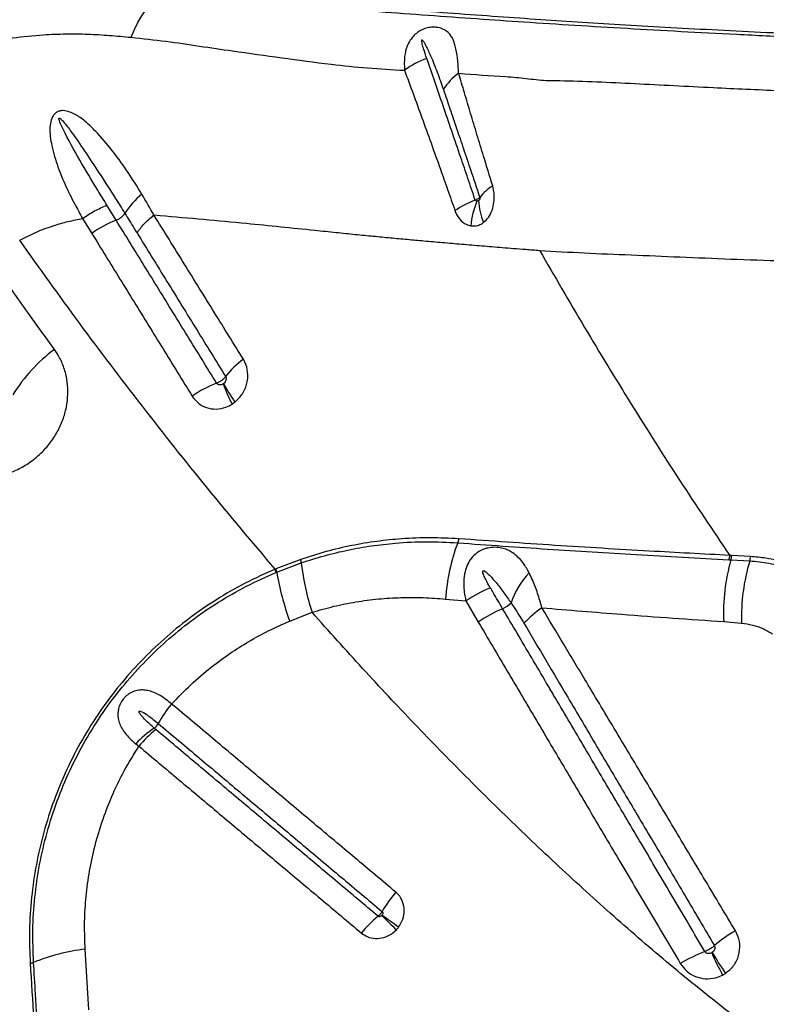
# Model space of a CAD drawing. Units: millimetres. Extents: x 89 to 263, y 87 to 230.
# Drawn here: x 131 to 133, y 162 to 165 of the extents above; entities that cross this region are included whole.
import ezdxf

# ---------------------------------------------------------------- set-up
doc = ezdxf.new("R2010")
doc.units = ezdxf.units.MM

msp = doc.modelspace()

# ---------------------------------------------------------------- linework, layer by layer
at = {"color": 7, "linetype": 'Continuous', "lineweight": 25}
for p, q in [((131.2209, 164.4863), (131.1933, 164.5312)), ((131.12, 164.4916), (131.1477, 164.4463)), ((131.3349, 164.502), (131.3537, 164.5005)), ((131.7771, 163.4636), (131.7024, 163.4352)), ((131.7049, 163.4255), (131.7786, 163.4534)), ((133.0673, 163.4623), (133.073, 163.462)), ((133.0752, 163.4751), (133.0696, 163.4755)), ((133.073, 163.462), (133.1299, 163.4592)), ((133.132, 163.4722), (133.0752, 163.4751)), ((131.7024, 163.4352), (131.7, 163.4342)), ((131.7025, 163.4245), (131.7049, 163.4255)), ((132.2135, 163.344), (132.2747, 163.3382)), ((132.2747, 163.3382), (132.3119, 163.2747)), ((131.744, 163.2776), (131.8112, 163.304)), ((133.0515, 163.2761), (133.1051, 163.2718)), ((131.3882, 163.0276), (131.3881, 163.0278)), ((131.3479, 162.9688), (131.3479, 162.9687)), ((131.2799, 162.9077), (131.2895, 162.9004)), ((131.1388, 162.1056), (131.1278, 162.2883))]:
    msp.add_line(p, q, dxfattribs=at)
at = {"color": 7, "linetype": 'Continuous', "lineweight": 25, "flags": 128}
msp.add_lwpolyline([(131.2662, 165.0377), (131.2758, 165.061), (131.2865, 165.0827), (131.2982, 165.1027), (131.3106, 165.1208), (131.3239, 165.1369), (131.3377, 165.1507), (131.352, 165.1622), (131.3668, 165.1713)], dxfattribs=at)
at = {"color": 7, "linetype": 'Continuous', "lineweight": 25}
for centre, radius, start, end in [((132.234, 164.748), 0.2388, 108.8508, 127.1661), ((132.3514, 164.7917), 0.1693, 125.5689, 148.5103), ((132.4357, 164.4608), 0.152, 121.9026, 141.67), ((131.4384, 164.3906), 0.2235, 128.8075, 148.735), ((132.4528, 164.1831), 0.3936, 112.417, 122.4313), ((132.5234, 164.4513), 0.2344, 156.7679, 175.5775), ((132.4932, 164.5523), 0.1806, 182.2397, 203.8206), ((131.2013, 164.5394), 0.0566, 290.3264, 324.5591), ((131.3334, 164.1935), 0.3137, 111.0123, 126.3042), ((131.3478, 163.6844), 0.5177, 127.203, 147.8078), ((131.7525, 163.863), 0.2524, 125.9932, 143.0606), ((131.6448, 163.6783), 0.3389, 110.9491, 125.0655), ((131.8651, 164.1011), 0.3393, 198.5523, 209.8594), ((131.9045, 164.1728), 0.4016, 206.417, 215.8053), ((132.7923, 163.3078), 0.5799, 159.2165, 176.4187), ((132.2174, 163.5292), 0.0362, 334.3489, 354.1913), ((131.7363, 163.4523), 0.0423, 1.4875, 15.5413), ((132.5581, 163.5453), 0.7849, 186.7278, 197.901), ((133.6329, 163.3033), 0.582, 164.1722, 182.6753), ((133.0326, 163.4752), 0.037, 339.6961, 0.4469), ((133.0381, 163.4748), 0.0371, 339.9221, 0.583), ((133.6927, 163.2895), 0.5878, 163.2154, 181.7197), ((133.0938, 163.4718), 0.0382, 340.8493, 0.5679), ((131.6505, 163.4159), 0.0528, 9.4486, 20.2696), ((131.6533, 163.4172), 0.0522, 9.1127, 20.0689), ((132.4959, 163.5557), 0.8017, 189.3451, 200.2985), ((132.6463, 163.253), 0.2486, 136.7593, 161.3594), ((132.5267, 162.9602), 0.4543, 113.12, 123.6786), ((132.3519, 163.3906), 0.0827, 293.8679, 315.3245), ((132.5668, 162.8957), 0.4568, 113.3993, 123.9253), ((132.6756, 163.0645), 0.306, 124.1812, 137.5783), ((131.6473, 162.808), 0.3399, 139.7065, 151.7639), ((131.6475, 162.8073), 0.3403, 139.6377, 151.6783), ((131.5127, 162.6859), 0.3215, 123.3725, 136.3978), ((131.5532, 162.6822), 0.3423, 128.3962, 140.3989), ((131.3066, 162.991), 0.0469, 308.6228, 331.6176), ((132.3706, 162.1981), 0.4036, 139.5167, 149.6663), ((132.2679, 162.0803), 0.4011, 129.9755, 140.1803), ((135.305, 165.7369), 4.689, 225.5458, 226.2996), ((129.9659, 159.4977), 3.5492, 53.6051, 54.6014), ((133.3282, 161.9386), 0.472, 120.8071, 130.2039), ((131.1999, 161.6813), 0.6113, 96.7731, 111.8799), ((133.1761, 161.8111), 0.5037, 111.0934, 120.4652), ((133.9653, 162.7008), 1.0401, 204.0108, 208.1305), ((134.1977, 162.9821), 1.3747, 210.7841, 213.895), ((130.9572, 162.2858), 0.0402, 277.0128, 291.8544)]:
    msp.add_arc(centre, radius, start, end, dxfattribs=at)
for points, knots in [([(130.6716, 165.0823), (130.7043, 165.0935), (130.7697, 165.1158), (130.8688, 165.141), (130.9684, 165.16), (131.0602, 165.1715), (131.1433, 165.1773), (131.2183, 165.1789), (131.2936, 165.1773), (131.3424, 165.1733), (131.3668, 165.1713)], [0, 0, 0, 0, 0.13824, 0.276516, 0.41781, 0.559117, 0.668868, 0.778635, 0.889338, 1, 1, 1, 1]), ([(131.3757, 165.1808), (131.354, 165.1825), (131.3106, 165.1858), (131.2434, 165.1881), (131.1763, 165.1877), (131.0963, 165.1836), (131.0026, 165.1738), (130.8942, 165.1548), (130.7845, 165.1284), (130.7109, 165.1033), (130.6741, 165.0908)], [0, 0, 0, 0, 0.09754, 0.195101, 0.293225, 0.391341, 0.541677, 0.692001, 0.846024, 1, 1, 1, 1]), ([(134.5532, 165.0088), (134.4871, 165.0099), (134.3549, 165.0119), (134.1589, 165.0162), (133.9652, 165.0213), (133.7745, 165.0272), (133.5874, 165.0339), (133.4146, 165.0409), (133.2547, 165.048), (133.1069, 165.0551), (132.9624, 165.0626), (132.8226, 165.0703), (132.688, 165.0783), (132.5629, 165.0864), (132.438, 165.0949), (132.3053, 165.1043), (132.1699, 165.1142), (132.0333, 165.1246), (131.8975, 165.1354), (131.7029, 165.1519), (131.5555, 165.1651), (131.4508, 165.1744)], [0, 0, 0, 0, 0.055311, 0.110764, 0.166296, 0.221834, 0.277304, 0.332626, 0.379011, 0.425539, 0.472083, 0.518554, 0.564915, 0.611187, 0.657139, 0.703115, 0.749176, 0.795284, 0.841368, 0.887392, 1, 1, 1, 1]), ([(131.4409, 165.164), (131.534, 165.1554), (131.6738, 165.1424), (131.8642, 165.1267), (132.0124, 165.1151), (132.1611, 165.1042), (132.3085, 165.0938), (132.4547, 165.0838), (132.6024, 165.0743), (132.7599, 165.0647), (132.9217, 165.0556), (133.0915, 165.0467), (133.2695, 165.0381), (133.4546, 165.03), (133.6444, 165.0226), (133.8308, 165.0162), (134.0131, 165.0108), (134.1904, 165.0064), (134.3698, 165.0026), (134.4907, 165.0007), (134.5511, 164.9998)], [0, 0, 0, 0, 0.099596, 0.149622, 0.199689, 0.249773, 0.299815, 0.349818, 0.404868, 0.459959, 0.515003, 0.569989, 0.626907, 0.683903, 0.740902, 0.797825, 0.848341, 0.898914, 0.949486, 1, 1, 1, 1]), ([(132.2529, 164.9294), (132.2519, 164.9447), (132.25, 164.9753), (132.2438, 165.0105), (132.234, 165.0376), (132.2215, 165.0533), (132.2064, 165.0627), (132.1927, 165.0673), (132.1758, 165.0686), (132.1592, 165.0666), (132.1476, 165.0627), (132.1373, 165.0579), (132.1275, 165.0519), (132.1161, 165.0416), (132.1056, 165.0278), (132.0956, 165.0075), (132.0881, 164.9772), (132.0892, 164.9523), (132.0897, 164.9383)], [0, 0, 0, 0, 0.1191033, 0.2382998, 0.3380035, 0.4373276, 0.4781808, 0.5351329, 0.5764382, 0.6116831, 0.6484714, 0.6531373, 0.6848086, 0.7231475, 0.7599868, 0.8123336, 0.8950606, 1, 1, 1, 1]), ([(130.6553, 164.9774), (130.6764, 164.9841), (130.7186, 164.9974), (130.7816, 165.012), (130.8452, 165.0262), (130.9191, 165.038), (130.9939, 165.0454), (131.0695, 165.0486), (131.1358, 165.0478), (131.201, 165.0437), (131.2445, 165.0397), (131.2662, 165.0377)], [0, 0, 0, 0, 0.100234, 0.200685, 0.302422, 0.404139, 0.555557, 0.666208, 0.776864, 0.888422, 1, 1, 1, 1]), ([(131.2662, 165.0377), (131.3012, 165.034), (131.3712, 165.0264), (131.4721, 165.0112), (131.5883, 164.9941), (131.7201, 164.9761), (131.8549, 164.9575), (131.9781, 164.9445), (132.0525, 164.9404), (132.0897, 164.9383)], [0, 0, 0, 0, 0.121866, 0.243828, 0.36579, 0.549165, 0.732538, 0.866189, 1, 1, 1, 1]), ([(132.1568, 164.974), (132.1536, 164.9837), (132.1486, 164.9983), (132.1438, 165.0152), (132.1421, 165.0237), (132.1415, 165.0276), (132.1419, 165.0291), (132.142, 165.0295), (132.1422, 165.0297), (132.1423, 165.0298), (132.1425, 165.0298), (132.1427, 165.0298), (132.1432, 165.0297), (132.1446, 165.0285), (132.1487, 165.0228), (132.1571, 165.0071), (132.171, 164.9763), (132.1885, 164.933), (132.2008, 164.8977), (132.207, 164.8801)], [0, 0, 0, 0, 0.137316, 0.205974, 0.240311, 0.25752, 0.25931, 0.261113, 0.261731, 0.262356, 0.262889, 0.263549, 0.264739, 0.26874, 0.287718, 0.363117, 0.521193, 0.760626, 1, 1, 1, 1]), ([(132.3026, 164.547), (132.2953, 164.5687), (132.2807, 164.6123), (132.2571, 164.6819), (132.232, 164.7555), (132.2059, 164.8318), (132.1808, 164.9049), (132.1648, 164.951), (132.1568, 164.974)], [0, 0, 0, 0, 0.140063, 0.280132, 0.462436, 0.642707, 0.821349, 1, 1, 1, 1]), ([(132.0897, 164.9383), (132.0983, 164.915), (132.1154, 164.8684), (132.1421, 164.7951), (132.1695, 164.7193), (132.1955, 164.6469), (132.2196, 164.5788), (132.2343, 164.5365), (132.2417, 164.5153)], [0, 0, 0, 0, 0.1798905, 0.3597718, 0.5404419, 0.7222694, 0.8611381, 1, 1, 1, 1]), ([(132.3554, 164.5899), (132.3461, 164.6198), (132.3298, 164.6725), (132.3079, 164.7449), (132.2887, 164.8086), (132.2704, 164.8703), (132.2587, 164.9097), (132.2529, 164.9294)], [0, 0, 0, 0, 0.248035, 0.435717, 0.623412, 0.811899, 1, 1, 1, 1]), ([(132.2529, 164.9294), (132.3004, 164.9257), (132.3586, 164.9212), (132.4259, 164.9171), (132.4666, 164.9128), (132.4958, 164.9085), (132.5166, 164.9077), (132.5166, 164.9077)], [0, 0, 0, 0, 0.527447, 0.645588, 0.76366, 0.999998, 1, 1, 1, 1]), ([(132.5166, 164.9077), (132.5166, 164.9077), (132.5301, 164.9075), (132.5797, 164.9068), (132.6683, 164.904), (132.7834, 164.8985), (132.9012, 164.8922), (133.0454, 164.8848), (133.2185, 164.8771), (133.4239, 164.8686), (133.6348, 164.8608), (133.8503, 164.8538), (134.0694, 164.8478), (134.2936, 164.8426), (134.446, 164.8402), (134.5234, 164.839)], [0, 0, 0, 0, 0.0000003, 0.0242321, 0.087145, 0.1501143, 0.2131352, 0.2761186, 0.3788095, 0.4818154, 0.5849898, 0.6881735, 0.7912011, 0.8939065, 1, 1, 1, 1]), ([(132.207, 164.8801), (132.2135, 164.8609), (132.2265, 164.8226), (132.2466, 164.7631), (132.2672, 164.7022), (132.2903, 164.6333), (132.307, 164.5834), (132.3164, 164.5551)], [0, 0, 0, 0, 0.189665, 0.378987, 0.566385, 0.753772, 1, 1, 1, 1]), ([(131.2983, 164.5647), (131.2847, 164.5867), (131.2574, 164.6307), (131.2137, 164.692), (131.174, 164.7388), (131.1406, 164.7734), (131.1134, 164.7965), (131.0867, 164.8114), (131.0647, 164.8174), (131.0509, 164.8162), (131.0438, 164.8133), (131.0377, 164.8093), (131.0317, 164.8031), (131.025, 164.7902), (131.0211, 164.7702), (131.0213, 164.7452), (131.0276, 164.7055), (131.0416, 164.6544), (131.0666, 164.5936), (131.0934, 164.5396), (131.1119, 164.5057), (131.12, 164.4916), (131.12, 164.4916)], [0, 0, 0, 0, 0.106442, 0.21296, 0.319279, 0.372105, 0.424921, 0.477169, 0.507071, 0.521, 0.531964, 0.535103, 0.547331, 0.562189, 0.587814, 0.625042, 0.662424, 0.752705, 0.843345, 0.933952, 0.999999, 1, 1, 1, 1]), ([(131.1933, 164.5312), (131.1841, 164.5463), (131.1564, 164.5917), (131.1107, 164.6673), (131.0721, 164.7371), (131.0525, 164.7789), (131.0487, 164.7899), (131.0486, 164.7928), (131.0487, 164.7934), (131.0489, 164.7938), (131.0492, 164.794), (131.0494, 164.7941), (131.0499, 164.7942), (131.0508, 164.794), (131.0543, 164.7917), (131.0656, 164.7796), (131.0906, 164.7465), (131.1271, 164.694), (131.172, 164.6253), (131.2121, 164.5628), (131.2379, 164.5216), (131.2474, 164.5066)], [0, 0, 0, 0, 0.081153, 0.243583, 0.40592, 0.446524, 0.456703, 0.45788, 0.458831, 0.459263, 0.4597, 0.460077, 0.460569, 0.461473, 0.464594, 0.47956, 0.539032, 0.65783, 0.776652, 0.918614, 1, 1, 1, 1]), ([(132.3279, 164.4794), (132.3331, 164.4841), (132.3437, 164.4939), (132.3543, 164.5157), (132.3602, 164.5405), (132.361, 164.5663), (132.3572, 164.5821), (132.3554, 164.5899)], [0, 0, 0, 0, 0.190686, 0.39374, 0.595253, 0.802312, 1, 1, 1, 1]), ([(131.3349, 164.502), (131.3349, 164.502), (131.323, 164.5233), (131.3106, 164.544), (131.2983, 164.5647)], [0, 0, 0, 0, 0.000007, 1, 1, 1, 1]), ([(132.3164, 164.5551), (132.3157, 164.5543), (132.3143, 164.553), (132.3107, 164.5506), (132.3068, 164.5486), (132.3037, 164.5474), (132.3026, 164.547)], [0, 0, 0, 0, 0.274233, 0.48798, 0.829569, 1, 1, 1, 1]), ([(132.3164, 164.5551), (132.3166, 164.5545), (132.3169, 164.5532), (132.3167, 164.5509), (132.3159, 164.5487), (132.3146, 164.5467), (132.3133, 164.5458), (132.3127, 164.5453)], [0, 0, 0, 0, 0.164129, 0.343964, 0.540101, 0.765772, 1, 1, 1, 1]), ([(132.308, 164.5437), (132.3074, 164.5438), (132.3061, 164.5438), (132.3043, 164.5447), (132.3032, 164.5459), (132.3028, 164.5466), (132.3027, 164.5469), (132.3026, 164.547)], [0, 0, 0, 0, 0.259723, 0.636721, 0.882698, 0.961086, 1, 1, 1, 1]), ([(132.3127, 164.5453), (132.3125, 164.5452), (132.3118, 164.5447), (132.3103, 164.544), (132.3088, 164.5438), (132.308, 164.5437)], [0, 0, 0, 0, 0.122554, 0.488395, 1, 1, 1, 1]), ([(130.9304, 164.4257), (130.947, 164.4343), (130.9805, 164.4516), (131.0296, 164.4695), (131.0763, 164.4829), (131.1054, 164.4887), (131.12, 164.4916)], [0, 0, 0, 0, 0.2712146, 0.5466822, 0.7723895, 1, 1, 1, 1]), ([(131.2474, 164.5066), (131.2474, 164.5066), (131.2567, 164.4916), (131.2689, 164.472), (131.281, 164.4524), (131.2838, 164.4479)], [0, 0, 0, 0, 0.000008, 0.770154, 1, 1, 1, 1]), ([(131.6042, 164.0672), (131.5752, 164.114), (131.5155, 164.2104), (131.4257, 164.3553), (131.3652, 164.4531), (131.3349, 164.502)], [0, 0, 0, 0, 0.320153, 0.660027, 1, 1, 1, 1]), ([(131.3537, 164.5005), (131.4408, 164.4929), (131.5986, 164.479), (131.751, 164.4632), (131.8193, 164.4561)], [0, 0, 0, 0, 0.551611, 1, 1, 1, 1]), ([(132.2417, 164.5153), (132.242, 164.5143), (132.2455, 164.5046), (132.2553, 164.4881), (132.2726, 164.4738), (132.285, 164.4706), (132.2897, 164.4694)], [0, 0, 0, 0, 0.044983, 0.403766, 0.77326, 1, 1, 1, 1]), ([(131.5237, 163.9948), (131.4943, 164.0424), (131.4356, 164.1377), (131.3489, 164.2787), (131.2774, 164.3947), (131.235, 164.4635), (131.2209, 164.4863), (131.2209, 164.4863)], [0, 0, 0, 0, 0.288253, 0.576508, 0.858828, 0.999999, 1, 1, 1, 1]), ([(132.2897, 164.4694), (132.2966, 164.4691), (132.3084, 164.4686), (132.321, 164.4745), (132.3265, 164.4784), (132.3279, 164.4794)], [0, 0, 0, 0, 0.520596, 0.879288, 1, 1, 1, 1]), ([(131.1477, 164.4463), (131.1618, 164.4234), (131.204, 164.3549), (131.2755, 164.239), (131.3622, 164.0983), (131.4208, 164.0032), (131.4501, 163.9557)], [0, 0, 0, 0, 0.141163, 0.423474, 0.711735, 1, 1, 1, 1]), ([(131.2838, 164.4479), (131.3138, 164.3992), (131.3739, 164.3018), (131.4629, 164.1573), (131.5221, 164.0613), (131.5508, 164.0147)], [0, 0, 0, 0, 0.3399509, 0.6798215, 1, 1, 1, 1]), ([(131.8193, 164.4561), (131.8408, 164.4539), (131.8816, 164.4496), (131.9404, 164.4437), (131.995, 164.4383), (132.0472, 164.4334), (132.098, 164.4286), (132.1503, 164.4239), (132.205, 164.4191), (132.2631, 164.4141), (132.3125, 164.4099), (132.3533, 164.4066), (132.3852, 164.404), (132.4193, 164.4013), (132.4567, 164.3983), (132.4828, 164.3963), (132.4966, 164.3952)], [0, 0, 0, 0, 0.092053, 0.175507, 0.254016, 0.329495, 0.403394, 0.476889, 0.56005, 0.645744, 0.736309, 0.781634, 0.829421, 0.880598, 0.936541, 1, 1, 1, 1]), ([(131.7, 163.4342), (131.6314, 163.5155), (131.4943, 163.6782), (131.2988, 163.9254), (131.1097, 164.1745), (130.9902, 164.342), (130.9304, 164.4257)], [0, 0, 0, 0, 0.249529, 0.499061, 0.749529, 1, 1, 1, 1]), ([(132.4966, 164.3952), (132.5413, 164.3926), (132.6313, 164.3871), (132.7726, 164.3819), (132.9197, 164.3754), (133.0728, 164.3691), (133.2315, 164.3635), (133.3408, 164.3602), (133.3958, 164.3585)], [0, 0, 0, 0, 0.1609, 0.324198, 0.489839, 0.65775, 0.827839, 1, 1, 1, 1]), ([(132.4966, 164.3952), (132.5416, 164.3177), (132.6314, 164.1627), (132.7721, 163.9316), (132.9171, 163.702), (133.0188, 163.551), (133.0696, 163.4755)], [0, 0, 0, 0, 0.249731, 0.499462, 0.749732, 1, 1, 1, 1]), ([(131.0348, 164.0967), (131.008, 164.1336), (130.9482, 164.2158), (130.8913, 164.2991), (130.8599, 164.345)], [0, 0, 0, 0, 0.448669, 1, 1, 1, 1]), ([(130.6795, 163.7606), (130.6865, 163.7549), (130.7006, 163.7437), (130.7279, 163.7285), (130.7612, 163.7163), (130.8006, 163.7096), (130.8411, 163.7101), (130.8813, 163.7176), (130.9201, 163.7317), (130.9586, 163.7531), (130.9932, 163.7808), (131.0223, 163.8136), (131.0446, 163.8476), (131.0613, 163.8843), (131.072, 163.9225), (131.0764, 163.9612), (131.0746, 163.9998), (131.0662, 164.0369), (131.0528, 164.0697), (131.0404, 164.0884), (131.0348, 164.0967)], [0, 0, 0, 0, 0.0419704, 0.0839405, 0.1440484, 0.2041503, 0.2632412, 0.3223247, 0.3796992, 0.4370687, 0.5051294, 0.5608397, 0.6165502, 0.6721095, 0.7276722, 0.7834773, 0.8392882, 0.8964252, 0.9535683, 1, 1, 1, 1]), ([(131.5788, 163.9379), (131.587, 163.9459), (131.6035, 163.9619), (131.6167, 163.9947), (131.619, 164.0283), (131.6125, 164.0526), (131.6058, 164.0643), (131.6042, 164.0672)], [0, 0, 0, 0, 0.231829, 0.466905, 0.699128, 0.925134, 1, 1, 1, 1]), ([(131.5508, 164.0147), (131.5505, 164.0143), (131.5487, 164.0119), (131.545, 164.0079), (131.5384, 164.0026), (131.5313, 163.9981), (131.526, 163.9958), (131.5237, 163.9948)], [0, 0, 0, 0, 0.04845, 0.326712, 0.500871, 0.779134, 1, 1, 1, 1]), ([(131.5434, 163.9931), (131.5423, 163.9924), (131.5396, 163.9909), (131.5351, 163.9896), (131.5303, 163.9898), (131.5262, 163.9915), (131.5245, 163.9937), (131.5237, 163.9948)], [0, 0, 0, 0, 0.169051, 0.401767, 0.612539, 0.809049, 1, 1, 1, 1]), ([(131.5449, 163.9942), (131.5446, 163.994), (131.5442, 163.9936), (131.5437, 163.9933), (131.5434, 163.9931)], [0, 0, 0, 0, 0.470465, 1, 1, 1, 1]), ([(131.5508, 164.0147), (131.551, 164.0143), (131.5519, 164.0126), (131.5527, 164.0088), (131.5519, 164.0035), (131.5492, 163.9983), (131.5463, 163.9956), (131.5449, 163.9942)], [0, 0, 0, 0, 0.066177, 0.270071, 0.493618, 0.74025, 1, 1, 1, 1]), ([(131.4501, 163.9557), (131.4559, 163.9481), (131.4675, 163.933), (131.4931, 163.9197), (131.522, 163.9153), (131.5491, 163.92), (131.5645, 163.9286), (131.5708, 163.9321)], [0, 0, 0, 0, 0.2131, 0.424483, 0.635833, 0.851116, 1, 1, 1, 1]), ([(131.5708, 163.9321), (131.5723, 163.9331), (131.575, 163.9349), (131.5776, 163.9369), (131.5788, 163.9379)], [0, 0, 0, 0, 0.529745, 1, 1, 1, 1]), ([(132.2535, 163.5256), (132.2251, 163.527), (132.1681, 163.5299), (132.0855, 163.5267), (132.0062, 163.5186), (131.9302, 163.5058), (131.8536, 163.4881), (131.8026, 163.4718), (131.7771, 163.4636)], [0, 0, 0, 0, 0.181837, 0.364561, 0.521761, 0.678946, 0.839483, 1, 1, 1, 1]), ([(131.7786, 163.4534), (131.8019, 163.4608), (131.8484, 163.4757), (131.9193, 163.4925), (131.9907, 163.5051), (132.07, 163.5141), (132.1569, 163.5183), (132.219, 163.5151), (132.2501, 163.5135)], [0, 0, 0, 0, 0.148097, 0.296209, 0.447331, 0.598467, 0.798613, 1, 1, 1, 1]), ([(132.2501, 163.5135), (132.3407, 163.5071), (132.5219, 163.4943), (132.7943, 163.4772), (132.9745, 163.4674), (133.0673, 163.4623)], [0, 0, 0, 0, 0.326452, 0.653243, 1, 1, 1, 1]), ([(133.0696, 163.4755), (132.989, 163.4797), (132.8153, 163.489), (132.5436, 163.5055), (132.3503, 163.5189), (132.2535, 163.5256)], [0, 0, 0, 0, 0.301856, 0.650732, 1, 1, 1, 1]), ([(132.4652, 163.4233), (132.4597, 163.433), (132.4488, 163.4525), (132.4307, 163.4725), (132.4135, 163.4854), (132.3987, 163.4931), (132.3822, 163.4984), (132.3627, 163.5008), (132.3448, 163.4991), (132.3263, 163.494), (132.3147, 163.4881), (132.3012, 163.4783), (132.29, 163.4671), (132.2786, 163.448), (132.2707, 163.4245), (132.267, 163.3928), (132.2693, 163.3629), (132.2736, 163.3434), (132.2747, 163.3382)], [0, 0, 0, 0, 0.104271, 0.20839, 0.268109, 0.31929, 0.370377, 0.426766, 0.485392, 0.509214, 0.573324, 0.58073, 0.638773, 0.697284, 0.762205, 0.843174, 0.9583, 1, 1, 1, 1]), ([(133.1299, 163.4592), (133.1492, 163.4574), (133.188, 163.4538), (133.2468, 163.4376), (133.2844, 163.4189), (133.3034, 163.4095)], [0, 0, 0, 0, 0.326594, 0.659538, 1, 1, 1, 1]), ([(133.31, 163.4208), (133.289, 163.4312), (133.2464, 163.4522), (133.1858, 163.4675), (133.1475, 163.4708), (133.132, 163.4722)], [0, 0, 0, 0, 0.3663, 0.743138, 1, 1, 1, 1]), ([(131.7, 163.4342), (131.6697, 163.4206), (131.609, 163.3934), (131.5222, 163.343), (131.4404, 163.2868), (131.3645, 163.2245), (131.2946, 163.157), (131.2302, 163.0843), (131.1709, 163.0055), (131.1178, 162.9208), (131.0714, 162.8308), (131.0325, 162.7375), (131.0017, 162.6416), (130.9791, 162.5437), (130.9649, 162.4445), (130.9583, 162.3448), (130.9608, 162.2788), (130.9621, 162.2459)], [0, 0, 0, 0, 0.067048, 0.134218, 0.201259, 0.265696, 0.330365, 0.395032, 0.459465, 0.526761, 0.594321, 0.661887, 0.729191, 0.796763, 0.864581, 0.932411, 1, 1, 1, 1]), ([(130.9721, 162.2485), (130.9709, 162.2812), (130.9684, 162.3466), (130.975, 162.4454), (130.9891, 162.5438), (131.0115, 162.6408), (131.0421, 162.7358), (131.0807, 162.8282), (131.1268, 162.9173), (131.1794, 163.0011), (131.2381, 163.079), (131.302, 163.151), (131.3712, 163.2177), (131.4463, 163.2792), (131.5271, 163.3346), (131.6127, 163.3843), (131.6726, 163.4111), (131.7025, 163.4245)], [0, 0, 0, 0, 0.06771, 0.135664, 0.203604, 0.271297, 0.338643, 0.406251, 0.473853, 0.541191, 0.605622, 0.670287, 0.734955, 0.79939, 0.866216, 0.933169, 1, 1, 1, 1]), ([(132.3483, 163.378), (132.3435, 163.3862), (132.3365, 163.3985), (132.3293, 163.4134), (132.3264, 163.4211), (132.3255, 163.4249), (132.3254, 163.427), (132.3255, 163.428), (132.3258, 163.4288), (132.3262, 163.4292), (132.3268, 163.4295), (132.3276, 163.4296), (132.3295, 163.4292), (132.3362, 163.4252), (132.3496, 163.4121), (132.3688, 163.3904), (132.3901, 163.3623), (132.4037, 163.3426), (132.4108, 163.3324)], [0, 0, 0, 0, 0.150085, 0.22514, 0.262685, 0.281476, 0.287939, 0.295128, 0.298186, 0.301277, 0.303984, 0.307345, 0.313381, 0.333349, 0.427262, 0.613942, 0.800835, 1, 1, 1, 1]), ([(132.5037, 163.3177), (132.4995, 163.3323), (132.4911, 163.3621), (132.4781, 163.3971), (132.4686, 163.4163), (132.4652, 163.4233)], [0, 0, 0, 0, 0.381728, 0.775254, 1, 1, 1, 1]), ([(132.3854, 163.3149), (132.3758, 163.3313), (132.3634, 163.3523), (132.351, 163.3733), (132.3483, 163.378)], [0, 0, 0, 0, 0.778427, 1, 1, 1, 1]), ([(131.8112, 163.304), (131.8331, 163.3104), (131.8769, 163.3231), (131.9438, 163.3362), (132.0111, 163.345), (132.0789, 163.3491), (132.1465, 163.3492), (132.1912, 163.3457), (132.2135, 163.344)], [0, 0, 0, 0, 0.163423, 0.326875, 0.494329, 0.661804, 0.830565, 1, 1, 1, 1]), ([(132.4108, 163.3324), (132.4108, 163.3324), (132.4139, 163.3278), (132.4273, 163.3077), (132.44, 163.2869), (132.4497, 163.271)], [0, 0, 0, 0, 0.0000078, 0.234868, 1, 1, 1, 1]), ([(133.1098, 162.0643), (133.0507, 162.1109), (132.9323, 162.2043), (132.7615, 162.3501), (132.5947, 162.4996), (132.4322, 162.6527), (132.2736, 162.809), (132.1172, 162.9697), (131.9625, 163.1346), (131.8617, 163.2476), (131.8112, 163.304)], [0, 0, 0, 0, 0.123028, 0.246097, 0.369138, 0.493206, 0.617298, 0.741372, 0.870646, 1, 1, 1, 1]), ([(132.9948, 162.281), (132.9629, 162.3352), (132.8991, 162.4436), (132.8059, 162.6018), (132.7152, 162.7557), (132.6417, 162.8804), (132.583, 162.98), (132.5463, 163.0422), (132.5097, 163.1043), (132.4731, 163.1664), (132.4292, 163.2407), (132.4, 163.2902), (132.3854, 163.3149), (132.3854, 163.3149)], [0, 0, 0, 0, 0.156072, 0.312305, 0.456858, 0.601558, 0.673949, 0.746365, 0.782581, 0.855032, 0.927505, 1, 1, 1, 1, 1]), ([(133.0865, 162.344), (133.0565, 162.3941), (132.9965, 162.4945), (132.9067, 162.6448), (132.8168, 162.7949), (132.7271, 162.9447), (132.645, 163.0818), (132.5705, 163.2061), (132.5259, 163.2805), (132.5037, 163.3177)], [0, 0, 0, 0, 0.153461, 0.307101, 0.460892, 0.614809, 0.768828, 0.884387, 1, 1, 1, 1]), ([(132.5037, 163.3177), (132.5841, 163.311), (132.7685, 163.2956), (132.9495, 163.2831), (133.0515, 163.2761)], [0, 0, 0, 0, 0.436326, 1, 1, 1, 1]), ([(131.3882, 163.0276), (131.4071, 163.0474), (131.4451, 163.0871), (131.5044, 163.1372), (131.5631, 163.1804), (131.6208, 163.2169), (131.681, 163.2499), (131.723, 163.2683), (131.744, 163.2776)], [0, 0, 0, 0, 0.1863658, 0.3741403, 0.5290246, 0.6839111, 0.8419541, 1, 1, 1, 1]), ([(132.3119, 163.2747), (132.3264, 163.2501), (132.3555, 163.2008), (132.3993, 163.1267), (132.4359, 163.0649), (132.4724, 163.003), (132.509, 162.941), (132.5677, 162.8419), (132.641, 162.7177), (132.7317, 162.5644), (132.8249, 162.4069), (132.8888, 162.2991), (132.9207, 162.2452)], [0, 0, 0, 0, 0.072484, 0.144949, 0.217395, 0.253609, 0.326021, 0.398407, 0.543102, 0.687676, 0.843934, 1, 1, 1, 1]), ([(132.4497, 163.271), (132.4716, 163.2339), (132.5155, 163.1597), (132.5888, 163.0356), (132.6696, 162.8989), (132.758, 162.7493), (132.8464, 162.5994), (132.9349, 162.4494), (132.994, 162.3491), (133.0235, 162.2991)], [0, 0, 0, 0, 0.115522, 0.231013, 0.384982, 0.538888, 0.692697, 0.846403, 1, 1, 1, 1]), ([(133.1051, 163.2718), (133.1164, 163.2702), (133.1382, 163.267), (133.1698, 163.2557), (133.1891, 163.2446), (133.1989, 163.239)], [0, 0, 0, 0, 0.346961, 0.670062, 1, 1, 1, 1]), ([(131.3881, 163.0278), (131.3768, 163.0368), (131.3549, 163.0543), (131.3266, 163.0664), (131.3049, 163.0702), (131.2885, 163.07), (131.2743, 163.0663), (131.2608, 163.0594), (131.251, 163.052), (131.2406, 163.0406), (131.2337, 163.0293), (131.2287, 163.0164), (131.2262, 163.0042), (131.226, 162.9946), (131.227, 162.9836), (131.2298, 162.9714), (131.2371, 162.9552), (131.2478, 162.9391), (131.2621, 162.9229), (131.2738, 162.9129), (131.2799, 162.9077)], [0, 0, 0, 0, 0.127581, 0.246585, 0.298861, 0.351053, 0.412166, 0.437811, 0.485341, 0.512501, 0.559217, 0.588975, 0.629517, 0.67018, 0.681336, 0.738321, 0.795404, 0.861943, 0.928521, 1, 1, 1, 1]), ([(131.3359, 162.9544), (131.3268, 162.9625), (131.3132, 162.9746), (131.2987, 162.9899), (131.2925, 162.998), (131.2903, 163.0021), (131.2899, 163.004), (131.29, 163.0047), (131.2901, 163.0052), (131.2904, 163.0056), (131.2909, 163.0059), (131.2918, 163.0061), (131.2945, 163.0059), (131.3037, 163.0019), (131.322, 162.9897), (131.3379, 162.9768), (131.3479, 162.9688)], [0, 0, 0, 0, 0.26085, 0.391282, 0.456556, 0.484106, 0.490464, 0.495623, 0.498653, 0.501706, 0.504407, 0.508883, 0.520099, 0.561506, 0.725828, 1, 1, 1, 1]), ([(132.0636, 162.4601), (132.0224, 162.4948), (131.94, 162.564), (131.8171, 162.6673), (131.7151, 162.7529), (131.6339, 162.8212), (131.5731, 162.8723), (131.4911, 162.9412), (131.4296, 162.9929), (131.3882, 163.0276)], [0, 0, 0, 0, 0.180892, 0.361772, 0.54264, 0.633069, 0.723494, 0.813916, 1, 1, 1, 1]), ([(131.3406, 162.9504), (131.339, 162.9518), (131.3375, 162.9531), (131.3359, 162.9544), (131.3359, 162.9544)], [0, 0, 0, 0, 0.999911, 1, 1, 1, 1]), ([(132.0102, 162.3876), (131.9695, 162.4219), (131.9081, 162.4734), (131.8062, 162.5591), (131.7041, 162.6449), (131.6026, 162.7302), (131.5217, 162.7982), (131.441, 162.8661), (131.3807, 162.9167), (131.3406, 162.9504)], [0, 0, 0, 0, 0.180374, 0.271452, 0.453604, 0.635746, 0.726813, 0.817878, 1, 1, 1, 1]), ([(131.3479, 162.9687), (131.3893, 162.934), (131.4506, 162.8824), (131.5325, 162.8136), (131.5932, 162.7626), (131.6743, 162.6944), (131.7761, 162.6088), (131.8988, 162.5057), (131.9811, 162.4365), (132.0222, 162.4019)], [0, 0, 0, 0, 0.186083, 0.276506, 0.366932, 0.45736, 0.638228, 0.819109, 1, 1, 1, 1]), ([(131.1278, 162.2883), (131.1268, 162.3131), (131.1248, 162.3629), (131.1288, 162.4386), (131.1383, 162.5147), (131.1542, 162.5924), (131.1769, 162.6707), (131.207, 162.7495), (131.2439, 162.8267), (131.2743, 162.8758), (131.2895, 162.9004)], [0, 0, 0, 0, 0.117786, 0.235568, 0.356187, 0.476802, 0.60552, 0.734235, 0.867118, 1, 1, 1, 1]), ([(131.2895, 162.9004), (131.3297, 162.8666), (131.3899, 162.8159), (131.4708, 162.748), (131.5518, 162.68), (131.6534, 162.5946), (131.7556, 162.5088), (131.8577, 162.423), (131.919, 162.3714), (131.9598, 162.3371)], [0, 0, 0, 0, 0.182117, 0.273179, 0.364244, 0.546385, 0.728539, 0.819619, 1, 1, 1, 1]), ([(132.0719, 162.3546), (132.0767, 162.3625), (132.0863, 162.3782), (132.0903, 162.4055), (132.0856, 162.4314), (132.075, 162.4496), (132.0662, 162.4577), (132.0636, 162.4601)], [0, 0, 0, 0, 0.228858, 0.457398, 0.683098, 0.905458, 1, 1, 1, 1]), ([(132.0222, 162.4019), (132.0213, 162.4005), (132.0198, 162.3979), (132.0163, 162.3936), (132.0131, 162.3902), (132.0109, 162.3882), (132.0102, 162.3876)], [0, 0, 0, 0, 0.2838518, 0.5003759, 0.8463252, 1, 1, 1, 1]), ([(132.0211, 162.3899), (132.0206, 162.3894), (132.0193, 162.3882), (132.017, 162.3868), (132.0143, 162.3862), (132.0119, 162.3865), (132.0107, 162.3873), (132.0102, 162.3876)], [0, 0, 0, 0, 0.17747, 0.420321, 0.639553, 0.839703, 1, 1, 1, 1]), ([(132.0219, 162.3908), (132.0217, 162.3907), (132.0215, 162.3903), (132.0212, 162.3901), (132.0211, 162.3899)], [0, 0, 0, 0, 0.4964104, 1, 1, 1, 1]), ([(132.0222, 162.4019), (132.0225, 162.4017), (132.0232, 162.4011), (132.0237, 162.4), (132.0242, 162.3984), (132.0243, 162.3964), (132.0236, 162.3935), (132.0225, 162.3917), (132.0219, 162.3908)], [0, 0, 0, 0, 0.082166, 0.247636, 0.280871, 0.497976, 0.739871, 1, 1, 1, 1]), ([(132.0654, 162.347), (132.0665, 162.3482), (132.0688, 162.3507), (132.0708, 162.3533), (132.0719, 162.3546)], [0, 0, 0, 0, 0.503627, 1, 1, 1, 1]), ([(131.9598, 162.3371), (131.9655, 162.3331), (131.978, 162.3244), (132.0019, 162.3194), (132.0277, 162.3224), (132.0498, 162.3325), (132.0609, 162.3428), (132.0654, 162.347)], [0, 0, 0, 0, 0.183375, 0.402342, 0.622478, 0.845234, 1, 1, 1, 1]), ([(133.0566, 162.2155), (133.0655, 162.2227), (133.0832, 162.2372), (133.0982, 162.2691), (133.1015, 162.3031), (133.095, 162.3285), (133.0881, 162.341), (133.0865, 162.344)], [0, 0, 0, 0, 0.232445, 0.465311, 0.698648, 0.928623, 1, 1, 1, 1]), ([(133.0235, 162.2991), (133.0232, 162.2987), (133.0209, 162.2966), (133.0165, 162.2932), (133.0092, 162.2883), (133.002, 162.2842), (132.997, 162.282), (132.9948, 162.281)], [0, 0, 0, 0, 0.049426, 0.328656, 0.503421, 0.78265, 1, 1, 1, 1]), ([(133.0235, 162.2991), (133.0237, 162.2986), (133.0247, 162.2968), (133.0254, 162.2928), (133.0243, 162.2875), (133.0214, 162.2823), (133.0183, 162.2798), (133.0167, 162.2785)], [0, 0, 0, 0, 0.062902, 0.271217, 0.497669, 0.742349, 1, 1, 1, 1]), ([(133.0152, 162.2776), (133.014, 162.277), (133.0112, 162.2756), (133.0065, 162.2748), (133.0016, 162.2754), (132.9974, 162.2774), (132.9957, 162.2798), (132.9948, 162.281)], [0, 0, 0, 0, 0.171756, 0.400278, 0.609194, 0.807068, 1, 1, 1, 1]), ([(133.0167, 162.2785), (133.0165, 162.2784), (133.016, 162.2781), (133.0155, 162.2778), (133.0152, 162.2776)], [0, 0, 0, 0, 0.414165, 1, 1, 1, 1]), ([(130.9621, 162.2459), (130.9689, 162.1331), (130.9826, 161.9075), (130.994, 161.6797), (130.9997, 161.5658)], [0, 0, 0, 0, 0.499811, 1, 1, 1, 1]), ([(131.0098, 161.5678), (131.0049, 161.6658), (130.995, 161.8618), (130.982, 162.0883), (130.9741, 162.2169), (130.9721, 162.2485)], [0, 0, 0, 0, 0.42983, 0.859902, 1, 1, 1, 1]), ([(132.9207, 162.2452), (132.9267, 162.237), (132.9388, 162.2205), (132.9658, 162.2048), (132.996, 162.1979), (133.0247, 162.2002), (133.0412, 162.2074), (133.048, 162.2104)], [0, 0, 0, 0, 0.2126576, 0.425345, 0.6360415, 0.8486908, 1, 1, 1, 1]), ([(133.048, 162.2104), (133.0497, 162.2113), (133.0527, 162.2129), (133.0555, 162.2147), (133.0566, 162.2155)], [0, 0, 0, 0, 0.586416, 1, 1, 1, 1])]:
    msp.add_open_spline(points, degree=3, knots=knots, dxfattribs=at)
for points in [[(131.12, 164.4916), (131.1317, 164.4995), (131.1552, 164.5154), (131.1806, 164.5259), (131.1933, 164.5312)], [(131.2838, 164.4478), (131.2904, 164.4571), (131.3036, 164.4755), (131.3245, 164.4931), (131.3349, 164.502)]]:
    msp.add_open_spline(points, degree=3, dxfattribs=at)

doc.saveas('drawing.dxf')
